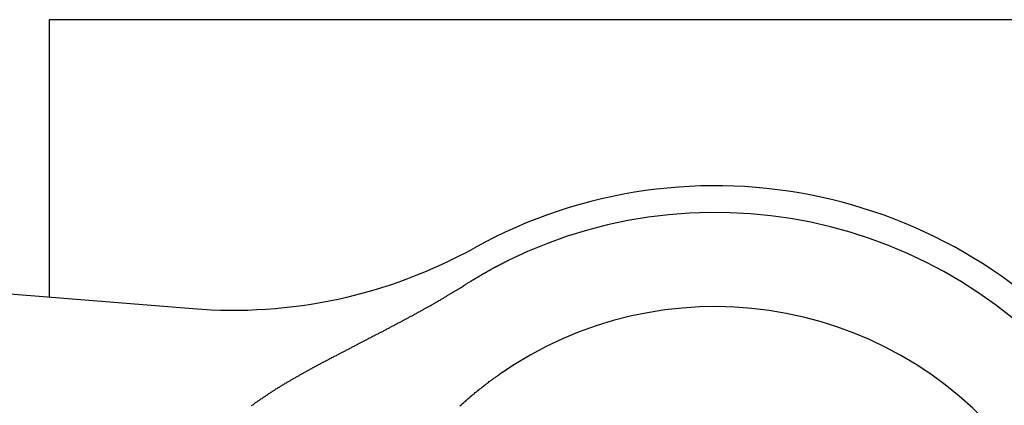
# Model space of a CAD drawing. Units: inches. Extents: x 26 to 686, y -147 to 279.
# Drawn here: x 159 to 161, y -2 to -1 of the extents above; entities that cross this region are included whole.
import ezdxf

# ---------------------------------------------------------------- set-up
doc = ezdxf.new("R2010")
doc.units = ezdxf.units.IN
doc.header["$LTSCALE"] = 0.25
doc.header["$MEASUREMENT"] = 0
doc.layers.add('VISIBLE__ANSI_', color=7, linetype='Continuous')

msp = doc.modelspace()

# ---------------------------------------------------------------- linework, layer by layer
for p, q in [((159.26583, -1.17586), (159.26583, -1.59318)), ((163.26583, -1.17586), (159.26583, -1.17586))]:
    msp.add_line(p, q)
at = {"layer": 'VISIBLE__ANSI_'}
for p, q in [((157.81683, -1.47605), (159.48224, -1.61068)), ((159.9492, -1.54172), (159.9502, -1.54162)), ((159.9492, -1.54192), (159.9492, -1.54172)), ((159.9502, -1.54132), (159.9512, -1.54112)), ((159.9502, -1.54142), (159.9502, -1.54132)), ((159.9502, -1.54162), (159.9502, -1.54142)), ((159.9512, -1.54062), (159.9522, -1.54052)), ((159.9512, -1.54082), (159.9512, -1.54062)), ((159.9512, -1.54092), (159.9512, -1.54082)), ((159.9512, -1.54112), (159.9512, -1.54092)), ((159.9522, -1.54022), (159.9532, -1.54002)), ((159.9522, -1.54032), (159.9522, -1.54022)), ((159.9522, -1.54052), (159.9522, -1.54032)), ((159.9532, -1.53972), (159.9542, -1.53962)), ((159.9532, -1.53992), (159.9532, -1.53972)), ((159.9532, -1.54002), (159.9532, -1.53992)), ((159.9542, -1.53912), (159.9552, -1.53902)), ((159.9542, -1.53932), (159.9542, -1.53912)), ((159.9542, -1.53942), (159.9542, -1.53932)), ((159.9542, -1.53962), (159.9542, -1.53942)), ((159.9552, -1.53872), (159.9562, -1.53852)), ((159.9552, -1.53882), (159.9552, -1.53872)), ((159.9552, -1.53902), (159.9552, -1.53882)), ((159.9562, -1.53832), (159.9572, -1.53812)), ((159.9562, -1.53842), (159.9562, -1.53832)), ((159.9562, -1.53852), (159.9562, -1.53842)), ((159.9222, -1.55622), (159.9232, -1.55612)), ((159.9222, -1.55642), (159.9222, -1.55622)), ((159.9222, -1.55652), (159.9222, -1.55642)), ((159.9222, -1.55672), (159.9222, -1.55652)), ((159.9232, -1.55572), (159.9242, -1.55562)), ((159.9232, -1.55592), (159.9232, -1.55572)), ((159.9232, -1.55612), (159.9232, -1.55592)), ((159.9242, -1.55522), (159.9252, -1.55512)), ((159.9242, -1.55542), (159.9242, -1.55522)), ((159.9242, -1.55562), (159.9242, -1.55542)), ((159.9252, -1.55462), (159.9262, -1.55442)), ((159.9252, -1.55472), (159.9252, -1.55462)), ((159.9252, -1.55492), (159.9252, -1.55472)), ((159.9252, -1.55512), (159.9252, -1.55492)), ((159.9262, -1.55412), (159.9272, -1.55392)), ((159.9262, -1.55432), (159.9262, -1.55412)), ((159.9262, -1.55442), (159.9262, -1.55432)), ((159.9272, -1.55342), (159.9282, -1.55332)), ((159.9272, -1.55362), (159.9272, -1.55342)), ((159.9272, -1.55382), (159.9272, -1.55362)), ((159.9272, -1.55392), (159.9272, -1.55382)), ((159.9282, -1.55302), (159.9292, -1.55282)), ((159.9282, -1.55312), (159.9282, -1.55302)), ((159.9282, -1.55332), (159.9282, -1.55312)), ((159.9292, -1.55232), (159.9302, -1.55212)), ((159.9292, -1.55252), (159.9292, -1.55232)), ((159.9292, -1.55262), (159.9292, -1.55252)), ((159.9292, -1.55282), (159.9292, -1.55262)), ((159.9302, -1.55182), (159.9312, -1.55172)), ((159.9302, -1.55202), (159.9302, -1.55182)), ((159.9302, -1.55212), (159.9302, -1.55202)), ((159.9312, -1.55122), (159.9322, -1.55102)), ((159.9312, -1.55132), (159.9312, -1.55122)), ((159.9312, -1.55152), (159.9312, -1.55132)), ((159.9312, -1.55172), (159.9312, -1.55152)), ((159.9322, -1.55072), (159.9332, -1.55052)), ((159.9322, -1.55092), (159.9322, -1.55072)), ((159.9322, -1.55102), (159.9322, -1.55092)), ((159.9332, -1.55012), (159.9342, -1.54992)), ((159.9332, -1.55022), (159.9332, -1.55012)), ((159.9332, -1.55042), (159.9332, -1.55022)), ((159.9332, -1.55052), (159.9332, -1.55042)), ((159.9342, -1.54962), (159.9352, -1.54942)), ((159.9342, -1.54982), (159.9342, -1.54962)), ((159.9342, -1.54992), (159.9342, -1.54982)), ((159.9352, -1.54902), (159.9362, -1.54882)), ((159.9352, -1.54912), (159.9352, -1.54902)), ((159.9352, -1.54932), (159.9352, -1.54912)), ((159.9352, -1.54942), (159.9352, -1.54932)), ((159.9362, -1.54852), (159.9372, -1.54832)), ((159.9362, -1.54872), (159.9362, -1.54852)), ((159.9362, -1.54882), (159.9362, -1.54872)), ((159.9372, -1.54802), (159.9382, -1.54792)), ((159.9372, -1.54822), (159.9372, -1.54802)), ((159.9372, -1.54832), (159.9372, -1.54822)), ((159.9382, -1.54742), (159.9392, -1.54722)), ((159.9382, -1.54762), (159.9382, -1.54742)), ((159.9382, -1.54772), (159.9382, -1.54762)), ((159.9382, -1.54792), (159.9382, -1.54772)), ((159.9392, -1.54692), (159.9402, -1.54682)), ((159.9392, -1.54712), (159.9392, -1.54692)), ((159.9392, -1.54722), (159.9392, -1.54712)), ((159.9402, -1.54632), (159.9412, -1.54622)), ((159.9402, -1.54652), (159.9402, -1.54632)), ((159.9402, -1.54662), (159.9402, -1.54652)), ((159.9402, -1.54682), (159.9402, -1.54662)), ((159.9412, -1.54582), (159.9422, -1.54572)), ((159.9412, -1.54602), (159.9412, -1.54582)), ((159.9412, -1.54622), (159.9412, -1.54602)), ((159.9422, -1.54522), (159.9432, -1.54512)), ((159.9422, -1.54542), (159.9422, -1.54522)), ((159.9422, -1.54552), (159.9422, -1.54542)), ((159.9422, -1.54572), (159.9422, -1.54552)), ((159.9432, -1.54482), (159.9442, -1.54462)), ((159.9432, -1.54492), (159.9432, -1.54482)), ((159.9432, -1.54512), (159.9432, -1.54492)), ((159.9442, -1.54432), (159.9452, -1.54412)), ((159.9442, -1.54452), (159.9442, -1.54432)), ((159.9442, -1.54462), (159.9442, -1.54452)), ((159.9452, -1.54372), (159.9462, -1.54352)), ((159.9452, -1.54382), (159.9452, -1.54372)), ((159.9452, -1.54402), (159.9452, -1.54382)), ((159.9452, -1.54412), (159.9452, -1.54402)), ((159.9462, -1.54322), (159.9472, -1.54312)), ((159.9462, -1.54342), (159.9462, -1.54322)), ((159.9462, -1.54352), (159.9462, -1.54342)), ((159.9472, -1.54282), (159.9482, -1.54262)), ((159.9472, -1.54292), (159.9472, -1.54282)), ((159.9472, -1.54312), (159.9472, -1.54292)), ((159.9482, -1.54222), (159.9492, -1.54202)), ((159.9482, -1.54232), (159.9482, -1.54222)), ((159.9482, -1.54252), (159.9482, -1.54232)), ((159.9482, -1.54262), (159.9482, -1.54252)), ((159.9492, -1.54202), (159.9492, -1.54192)), ((159.8962, -1.57212), (159.8982, -1.57112)), ((159.8982, -1.57112), (159.9002, -1.57012)), ((159.9002, -1.57012), (159.9012, -1.56902)), ((159.9012, -1.56902), (159.9022, -1.56892)), ((159.9022, -1.56832), (159.9032, -1.56812)), ((159.9022, -1.56852), (159.9022, -1.56832)), ((159.9022, -1.56872), (159.9022, -1.56852)), ((159.9022, -1.56892), (159.9022, -1.56872)), ((159.9032, -1.56782), (159.9042, -1.56762)), ((159.9032, -1.56802), (159.9032, -1.56782)), ((159.9032, -1.56812), (159.9032, -1.56802)), ((159.9042, -1.56712), (159.9052, -1.56692)), ((159.9042, -1.56732), (159.9042, -1.56712)), ((159.9042, -1.56742), (159.9042, -1.56732)), ((159.9042, -1.56762), (159.9042, -1.56742)), ((159.9052, -1.56662), (159.9062, -1.56642)), ((159.9052, -1.56672), (159.9052, -1.56662)), ((159.9052, -1.56692), (159.9052, -1.56672)), ((159.9062, -1.56592), (159.9072, -1.56572)), ((159.9062, -1.56602), (159.9062, -1.56592)), ((159.9062, -1.56622), (159.9062, -1.56602)), ((159.9062, -1.56642), (159.9062, -1.56622)), ((159.9072, -1.56522), (159.9082, -1.56502)), ((159.9072, -1.56542), (159.9072, -1.56522)), ((159.9072, -1.56552), (159.9072, -1.56542)), ((159.9072, -1.56572), (159.9072, -1.56552)), ((159.9082, -1.56472), (159.9092, -1.56452)), ((159.9082, -1.56482), (159.9082, -1.56472)), ((159.9082, -1.56502), (159.9082, -1.56482)), ((159.9092, -1.56402), (159.9102, -1.56382)), ((159.9092, -1.56412), (159.9092, -1.56402)), ((159.9092, -1.56432), (159.9092, -1.56412)), ((159.9092, -1.56452), (159.9092, -1.56432)), ((159.9102, -1.56352), (159.9112, -1.56332)), ((159.9102, -1.56362), (159.9102, -1.56352)), ((159.9102, -1.56382), (159.9102, -1.56362)), ((159.9112, -1.56282), (159.9122, -1.56262)), ((159.9112, -1.56292), (159.9112, -1.56282)), ((159.9112, -1.56312), (159.9112, -1.56292)), ((159.9112, -1.56332), (159.9112, -1.56312)), ((159.9122, -1.56232), (159.9132, -1.56212)), ((159.9122, -1.56242), (159.9122, -1.56232)), ((159.9122, -1.56262), (159.9122, -1.56242)), ((159.9132, -1.56162), (159.9142, -1.56142)), ((159.9132, -1.56172), (159.9132, -1.56162)), ((159.9132, -1.56192), (159.9132, -1.56172)), ((159.9132, -1.56212), (159.9132, -1.56192)), ((159.9142, -1.56112), (159.9152, -1.56092)), ((159.9142, -1.56122), (159.9142, -1.56112)), ((159.9142, -1.56142), (159.9142, -1.56122)), ((159.9152, -1.56042), (159.9162, -1.56022)), ((159.9152, -1.56062), (159.9152, -1.56042)), ((159.9152, -1.56072), (159.9152, -1.56062)), ((159.9152, -1.56092), (159.9152, -1.56072)), ((159.9162, -1.55992), (159.9172, -1.55972)), ((159.9162, -1.56012), (159.9162, -1.55992)), ((159.9162, -1.56022), (159.9162, -1.56012)), ((159.9172, -1.55922), (159.9182, -1.55902)), ((159.9172, -1.55942), (159.9172, -1.55922)), ((159.9172, -1.55952), (159.9172, -1.55942)), ((159.9172, -1.55972), (159.9172, -1.55952)), ((159.9182, -1.55872), (159.9192, -1.55852)), ((159.9182, -1.55892), (159.9182, -1.55872)), ((159.9182, -1.55902), (159.9182, -1.55892)), ((159.9192, -1.55802), (159.9202, -1.55792)), ((159.9192, -1.55822), (159.9192, -1.55802)), ((159.9192, -1.55842), (159.9192, -1.55822)), ((159.9192, -1.55852), (159.9192, -1.55842)), ((159.9202, -1.55742), (159.9212, -1.55722)), ((159.9202, -1.55752), (159.9202, -1.55742)), ((159.9202, -1.55772), (159.9202, -1.55752)), ((159.9202, -1.55792), (159.9202, -1.55772)), ((159.9212, -1.55692), (159.9222, -1.55672)), ((159.9212, -1.55702), (159.9212, -1.55692)), ((159.9212, -1.55722), (159.9212, -1.55702)), ((159.8722, -1.58712), (159.8742, -1.58612)), ((159.8742, -1.58612), (159.8752, -1.58512)), ((159.8752, -1.58512), (159.8772, -1.58412)), ((159.8772, -1.58412), (159.8792, -1.58312)), ((159.8792, -1.58312), (159.8802, -1.58222)), ((159.8802, -1.58222), (159.8822, -1.58122)), ((159.8822, -1.58122), (159.8832, -1.58022)), ((159.8832, -1.58022), (159.8852, -1.57922)), ((159.8852, -1.57922), (159.8872, -1.57822)), ((159.8872, -1.57822), (159.8882, -1.57722)), ((159.8882, -1.57722), (159.8902, -1.57612)), ((159.8902, -1.57612), (159.8922, -1.57512)), ((159.8922, -1.57512), (159.8932, -1.57412)), ((159.8932, -1.57412), (159.8952, -1.57312)), ((159.8952, -1.57312), (159.8962, -1.57212)), ((159.8472, -1.60162), (159.8492, -1.60072)), ((159.8492, -1.60072), (159.8512, -1.59972)), ((159.8512, -1.59972), (159.8522, -1.59872)), ((159.8522, -1.59872), (159.8542, -1.59782)), ((159.8542, -1.59782), (159.8552, -1.59682)), ((159.8552, -1.59682), (159.8572, -1.59592)), ((159.8572, -1.59592), (159.8592, -1.59492)), ((159.8592, -1.59492), (159.8602, -1.59392)), ((159.8602, -1.59392), (159.8622, -1.59302)), ((159.8622, -1.59302), (159.8642, -1.59202)), ((159.8642, -1.59202), (159.8652, -1.59102)), ((159.8652, -1.59102), (159.8672, -1.59002)), ((159.8672, -1.59002), (159.8692, -1.58912)), ((159.8692, -1.58912), (159.8702, -1.58812)), ((159.8702, -1.58812), (159.8722, -1.58712)), ((159.8202, -1.61672), (159.8222, -1.61572)), ((159.8222, -1.61572), (159.8242, -1.61482)), ((159.8242, -1.61482), (159.8252, -1.61392)), ((159.8252, -1.61392), (159.8272, -1.61292)), ((159.8272, -1.61292), (159.8292, -1.61202)), ((159.8292, -1.61202), (159.8302, -1.61112)), ((159.8302, -1.61112), (159.8322, -1.61012)), ((159.8322, -1.61012), (159.8342, -1.60922)), ((159.8342, -1.60922), (159.8352, -1.60832)), ((159.8352, -1.60832), (159.8372, -1.60732)), ((159.8372, -1.60732), (159.8392, -1.60642)), ((159.8392, -1.60642), (159.8412, -1.60542)), ((159.8412, -1.60542), (159.8422, -1.60452)), ((159.8422, -1.60452), (159.8442, -1.60352)), ((159.8442, -1.60352), (159.8462, -1.60262)), ((159.8462, -1.60262), (159.8472, -1.60162)), ((159.7932, -1.63142), (159.7952, -1.63052)), ((159.7952, -1.63052), (159.7972, -1.62962)), ((159.7972, -1.62962), (159.7982, -1.62862)), ((159.7982, -1.62862), (159.8002, -1.62772)), ((159.8002, -1.62772), (159.8022, -1.62682)), ((159.8022, -1.62682), (159.8032, -1.62592)), ((159.8032, -1.62592), (159.8052, -1.62502)), ((159.8052, -1.62502), (159.8072, -1.62412)), ((159.8072, -1.62412), (159.8082, -1.62312)), ((159.8082, -1.62312), (159.8102, -1.62222)), ((159.8102, -1.62222), (159.8122, -1.62132)), ((159.8122, -1.62132), (159.8142, -1.62042)), ((159.8142, -1.62042), (159.8152, -1.61952)), ((159.8152, -1.61952), (159.8172, -1.61852)), ((159.8172, -1.61852), (159.8192, -1.61762)), ((159.8192, -1.61762), (159.8202, -1.61672)), ((159.7662, -1.64572), (159.7682, -1.64492)), ((159.7682, -1.64492), (159.7692, -1.64402)), ((159.7692, -1.64402), (159.7712, -1.64312)), ((159.7712, -1.64312), (159.7732, -1.64222)), ((159.7732, -1.64222), (159.7742, -1.64132)), ((159.7742, -1.64132), (159.7762, -1.64042)), ((159.7762, -1.64042), (159.7782, -1.63952)), ((159.7782, -1.63952), (159.7792, -1.63862)), ((159.7792, -1.63862), (159.7812, -1.63772)), ((159.7812, -1.63772), (159.7832, -1.63682)), ((159.7832, -1.63682), (159.7852, -1.63592)), ((159.7852, -1.63592), (159.7862, -1.63502)), ((159.7862, -1.63502), (159.7882, -1.63412)), ((159.7882, -1.63412), (159.7902, -1.63322)), ((159.7902, -1.63322), (159.7912, -1.63232)), ((159.7912, -1.63232), (159.7932, -1.63142)), ((159.7382, -1.66042), (159.7392, -1.65952)), ((159.7392, -1.65952), (159.7412, -1.65872)), ((159.7412, -1.65872), (159.7432, -1.65782)), ((159.7432, -1.65782), (159.7442, -1.65702)), ((159.7442, -1.65702), (159.7462, -1.65612)), ((159.7462, -1.65612), (159.7472, -1.65532)), ((159.7472, -1.65532), (159.7492, -1.65442)), ((159.7492, -1.65442), (159.7512, -1.65352)), ((159.7512, -1.65352), (159.7522, -1.65272)), ((159.7522, -1.65272), (159.7542, -1.65182)), ((159.7542, -1.65182), (159.7562, -1.65102)), ((159.7562, -1.65102), (159.7572, -1.65012)), ((159.7572, -1.65012), (159.7592, -1.64922)), ((159.7592, -1.64922), (159.7612, -1.64842)), ((159.7612, -1.64842), (159.7622, -1.64752)), ((159.7622, -1.64752), (159.7642, -1.64662)), ((159.7642, -1.64662), (159.7662, -1.64572)), ((159.7092, -1.67532), (159.7102, -1.67452)), ((159.7102, -1.67452), (159.7122, -1.67372)), ((159.7122, -1.67372), (159.7132, -1.67292)), ((159.7132, -1.67292), (159.7152, -1.67202)), ((159.7152, -1.67202), (159.7172, -1.67122)), ((159.7172, -1.67122), (159.7182, -1.67042)), ((159.7182, -1.67042), (159.7202, -1.66962)), ((159.7202, -1.66962), (159.7212, -1.66872)), ((159.7212, -1.66872), (159.7232, -1.66792)), ((159.7232, -1.66792), (159.7252, -1.66712)), ((159.7252, -1.66712), (159.7262, -1.66622)), ((159.7262, -1.66622), (159.7282, -1.66542)), ((159.7282, -1.66542), (159.7292, -1.66462)), ((159.7292, -1.66462), (159.7312, -1.66372)), ((159.7312, -1.66372), (159.7332, -1.66292)), ((159.7332, -1.66292), (159.7342, -1.66202)), ((159.7342, -1.66202), (159.7362, -1.66122)), ((159.7362, -1.66122), (159.7382, -1.66042)), ((159.6802, -1.69012), (159.6822, -1.68932)), ((159.6822, -1.68932), (159.6842, -1.68842)), ((159.6842, -1.68842), (159.6852, -1.68762)), ((159.6852, -1.68762), (159.6872, -1.68682)), ((159.6872, -1.68682), (159.6882, -1.68602)), ((159.6882, -1.68602), (159.6902, -1.68522)), ((159.6902, -1.68522), (159.6912, -1.68442)), ((159.6912, -1.68442), (159.6932, -1.68352)), ((159.6932, -1.68352), (159.6942, -1.68272)), ((159.6942, -1.68272), (159.6962, -1.68192)), ((159.6962, -1.68192), (159.6982, -1.68112)), ((159.6982, -1.68112), (159.6992, -1.68032)), ((159.6992, -1.68032), (159.7012, -1.67952)), ((159.7012, -1.67952), (159.7022, -1.67862)), ((159.7022, -1.67862), (159.7042, -1.67782)), ((159.7042, -1.67782), (159.7052, -1.67702)), ((159.7052, -1.67702), (159.7072, -1.67622)), ((159.7072, -1.67622), (159.7092, -1.67532)), ((159.6522, -1.70562), (159.6532, -1.70482)), ((159.6532, -1.70482), (159.6552, -1.70392)), ((159.6552, -1.70392), (159.6562, -1.70312)), ((159.6562, -1.70312), (159.6582, -1.70232)), ((159.6582, -1.70232), (159.6592, -1.70152)), ((159.6592, -1.70152), (159.6612, -1.70072)), ((159.6612, -1.70072), (159.6622, -1.69992)), ((159.6622, -1.69992), (159.6642, -1.69902)), ((159.6642, -1.69902), (159.6652, -1.69822)), ((159.6652, -1.69822), (159.6672, -1.69742)), ((159.6672, -1.69742), (159.6682, -1.69662)), ((159.6682, -1.69662), (159.6702, -1.69582)), ((159.6702, -1.69582), (159.6712, -1.69502)), ((159.6712, -1.69502), (159.6732, -1.69412)), ((159.6732, -1.69412), (159.6742, -1.69332)), ((159.6742, -1.69332), (159.6762, -1.69252)), ((159.6762, -1.69252), (159.6772, -1.69172)), ((159.6772, -1.69172), (159.6792, -1.69092)), ((159.6792, -1.69092), (159.6802, -1.69012)), ((159.6272, -1.71972), (159.6292, -1.71892)), ((159.6292, -1.71892), (159.6302, -1.71802)), ((159.6302, -1.71802), (159.6312, -1.71722)), ((159.6312, -1.71722), (159.6332, -1.71642)), ((159.6332, -1.71642), (159.6342, -1.71552)), ((159.6342, -1.71552), (159.6362, -1.71472)), ((159.6362, -1.71472), (159.6372, -1.71392)), ((159.6372, -1.71392), (159.6392, -1.71302)), ((159.6392, -1.71302), (159.6402, -1.71222)), ((159.6402, -1.71222), (159.6422, -1.71142)), ((159.6422, -1.71142), (159.6432, -1.71052)), ((159.6432, -1.71052), (159.6442, -1.70972)), ((159.6442, -1.70972), (159.6462, -1.70892)), ((159.6462, -1.70892), (159.6472, -1.70812)), ((159.6472, -1.70812), (159.6492, -1.70722)), ((159.6492, -1.70722), (159.6502, -1.70642)), ((159.6502, -1.70642), (159.6522, -1.70562)), ((159.9282, -1.72062), (159.9302, -1.71962)), ((159.9302, -1.71962), (159.9312, -1.71852)), ((159.9312, -1.71852), (159.9332, -1.71752)), ((159.9332, -1.71752), (159.9342, -1.71642)), ((159.9342, -1.71642), (159.9352, -1.71542)), ((159.9352, -1.71542), (159.9372, -1.71442)), ((159.9372, -1.71442), (159.9382, -1.71332)), ((159.9382, -1.71332), (159.9402, -1.71232)), ((159.9402, -1.71232), (159.9412, -1.71132)), ((159.9412, -1.71132), (159.9432, -1.71032)), ((159.6022, -1.73512), (159.6032, -1.73432)), ((159.6032, -1.73432), (159.6052, -1.73342)), ((159.6052, -1.73342), (159.6062, -1.73252)), ((159.6062, -1.73252), (159.6072, -1.73162)), ((159.6072, -1.73162), (159.6092, -1.73082)), ((159.6092, -1.73082), (159.6102, -1.72992)), ((159.6102, -1.72992), (159.6122, -1.72912)), ((159.6122, -1.72912), (159.6132, -1.72822)), ((159.6132, -1.72822), (159.6142, -1.72732)), ((159.6142, -1.72732), (159.6162, -1.72652)), ((159.6162, -1.72652), (159.6172, -1.72562)), ((159.6172, -1.72562), (159.6192, -1.72482)), ((159.6192, -1.72482), (159.6202, -1.72392)), ((159.6202, -1.72392), (159.6212, -1.72312)), ((159.6212, -1.72312), (159.6232, -1.72222)), ((159.6232, -1.72222), (159.6242, -1.72142)), ((159.6242, -1.72142), (159.6262, -1.72052)), ((159.6262, -1.72052), (159.6272, -1.71972)), ((159.9102, -1.73482), (159.9112, -1.73372)), ((159.9112, -1.73372), (159.9132, -1.73262)), ((159.9132, -1.73262), (159.9142, -1.73152)), ((159.9142, -1.73152), (159.9162, -1.73042)), ((159.9162, -1.73042), (159.9172, -1.72932)), ((159.9172, -1.72932), (159.9182, -1.72822)), ((159.9182, -1.72822), (159.9202, -1.72712)), ((159.9202, -1.72712), (159.9212, -1.72602)), ((159.9212, -1.72602), (159.9232, -1.72492)), ((159.9232, -1.72492), (159.9242, -1.72392)), ((159.9242, -1.72392), (159.9252, -1.72282)), ((159.9252, -1.72282), (159.9272, -1.72172)), ((159.9272, -1.72172), (159.9282, -1.72062)), ((159.5802, -1.74942), (159.5822, -1.74852)), ((159.5822, -1.74852), (159.5832, -1.74762)), ((159.5832, -1.74762), (159.5842, -1.74672)), ((159.5842, -1.74672), (159.5862, -1.74582)), ((159.5862, -1.74582), (159.5872, -1.74492)), ((159.5872, -1.74492), (159.5882, -1.74402)), ((159.5882, -1.74402), (159.5902, -1.74312)), ((159.5902, -1.74312), (159.5912, -1.74222)), ((159.5912, -1.74222), (159.5922, -1.74132)), ((159.5922, -1.74132), (159.5942, -1.74042)), ((159.5942, -1.74042), (159.5952, -1.73952)), ((159.5952, -1.73952), (159.5962, -1.73862)), ((159.5962, -1.73862), (159.5982, -1.73782)), ((159.5982, -1.73782), (159.5992, -1.73692)), ((159.5992, -1.73692), (159.6012, -1.73602)), ((159.6012, -1.73602), (159.6022, -1.73512)), ((159.8922, -1.74982), (159.8942, -1.74862)), ((159.8942, -1.74862), (159.8952, -1.74742)), ((159.8952, -1.74742), (159.8962, -1.74632)), ((159.8962, -1.74632), (159.8982, -1.74512)), ((159.8982, -1.74512), (159.8992, -1.74392)), ((159.8992, -1.74392), (159.9002, -1.74282)), ((159.9002, -1.74282), (159.9022, -1.74162)), ((159.9022, -1.74162), (159.9032, -1.74052)), ((159.9032, -1.74052), (159.9052, -1.73942)), ((159.9052, -1.73942), (159.9062, -1.73822)), ((159.9062, -1.73822), (159.9072, -1.73712)), ((159.9072, -1.73712), (159.9092, -1.73602)), ((159.9092, -1.73602), (159.9102, -1.73482)), ((159.5702, -1.75672), (159.5712, -1.75582)), ((159.5712, -1.75582), (159.5732, -1.75492)), ((159.5732, -1.75492), (159.5742, -1.75392)), ((159.5742, -1.75392), (159.5752, -1.75302)), ((159.5752, -1.75302), (159.5762, -1.75212)), ((159.5762, -1.75212), (159.5782, -1.75122)), ((159.5782, -1.75122), (159.5792, -1.75032)), ((159.5792, -1.75032), (159.5802, -1.74942)), ((159.8842, -1.75692), (159.8862, -1.75572)), ((159.8862, -1.75572), (159.8872, -1.75452)), ((159.8872, -1.75452), (159.8882, -1.75332)), ((159.8882, -1.75332), (159.8902, -1.75212)), ((159.8902, -1.75212), (159.8912, -1.75102)), ((159.8912, -1.75102), (159.8922, -1.74982))]:
    msp.add_line(p, q, dxfattribs=at)
for centre, radius, start, end in [((160.26842, -2.17586), 0.75, 231.821, 118.93562), ((160.26842, -2.17586), 0.70982, 234.71184, 116.04478), ((159.54268, -0.86312), 0.75, 265.37831, 298.93562), ((160.26842, -2.17586), 0.56812, 225.79138, 124.96524)]:
    msp.add_arc(centre, radius, start, end, dxfattribs=at)

doc.saveas('drawing.dxf')
